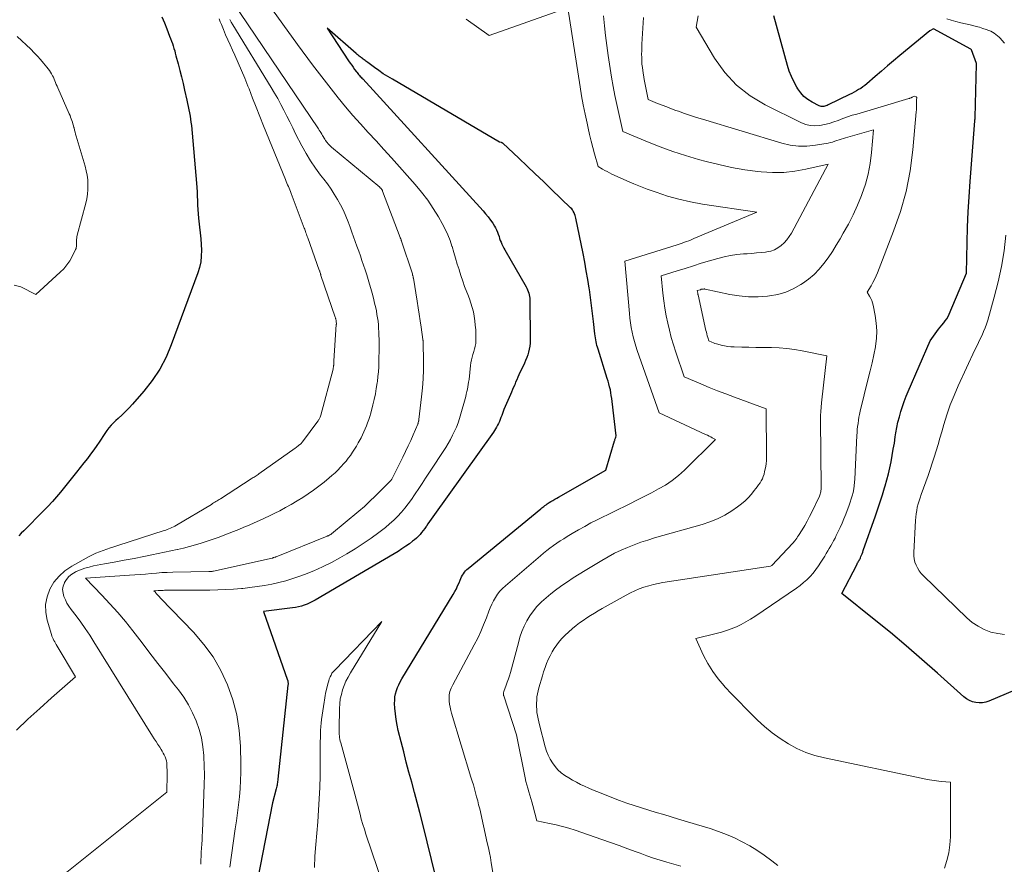
# Model space of a CAD drawing. Units: feet. Extents: x 1199172 to 1206318, y 7083870 to 7089269.
# Drawn here: x 1199290 to 1199345, y 7087676 to 7087723 of the extents above; entities that cross this region are included whole.
import ezdxf

# ---------------------------------------------------------------- set-up
doc = ezdxf.new("R2010")
doc.units = ezdxf.units.FT
doc.header["$MEASUREMENT"] = 0
doc.layers.add('Level 44', color=7, linetype='Continuous', lineweight=0)
doc.layers.add('Level 45', color=7, linetype='Continuous', lineweight=0)

msp = doc.modelspace()

# ---------------------------------------------------------------- linework, layer by layer
at = {"layer": 'Level 44', "color": 32, "linetype": 'Continuous', "lineweight": 30, "flags": 128}
for points, elevation in [([(1199298.22, 7087723.28), (1199298.37, 7087722.95), (1199298.5, 7087722.62), (1199298.66, 7087722.21), (1199298.71, 7087722.08), (1199298.76, 7087721.94), (1199298.81, 7087721.81), (1199298.85, 7087721.68), (1199298.89, 7087721.54), (1199298.94, 7087721.41), (1199298.97, 7087721.27), (1199299.01, 7087721.13), (1199299.13, 7087720.68), (1199299.22, 7087720.32), (1199299.31, 7087719.96), (1199299.4, 7087719.59), (1199299.48, 7087719.23), (1199299.61, 7087718.67), (1199299.65, 7087718.5), (1199299.69, 7087718.33), (1199299.72, 7087718.15), (1199299.76, 7087717.98), (1199299.79, 7087717.8), (1199299.82, 7087717.63), (1199299.84, 7087717.45), (1199299.86, 7087717.28), (1199300.15, 7087714.09), (1199300.17, 7087713.84), (1199300.19, 7087713.6), (1199300.19, 7087713.36), (1199300.2, 7087713.12), (1199300.2, 7087712.87), (1199300.21, 7087712.63), (1199300.23, 7087712.39), (1199300.26, 7087712.15), (1199300.32, 7087711.65), (1199300.35, 7087711.33), (1199300.38, 7087711.01), (1199300.4, 7087710.69), (1199300.42, 7087710.37), (1199300.41, 7087710.05), (1199300.38, 7087709.73), (1199300.31, 7087709.42), (1199300.22, 7087709.12), (1199298.75, 7087705.14), (1199298.46, 7087704.45), (1199298.11, 7087703.79), (1199297.7, 7087703.17), (1199297.23, 7087702.58), (1199296.6, 7087701.86), (1199296.42, 7087701.66), (1199296.22, 7087701.45), (1199296.03, 7087701.26), (1199295.82, 7087701.07), (1199295.69, 7087700.95), (1199295.55, 7087700.82), (1199295.42, 7087700.69), (1199295.3, 7087700.54), (1199295.19, 7087700.39), (1199295.08, 7087700.23), (1199294.97, 7087700.07), (1199294.87, 7087699.92), (1199294.76, 7087699.76), (1199294.64, 7087699.57), (1199294.47, 7087699.33), (1199294.29, 7087699.08), (1199294.11, 7087698.84), (1199293.92, 7087698.6), (1199293.51, 7087698.09), (1199293.29, 7087697.81), (1199293.07, 7087697.54), (1199292.85, 7087697.26), (1199292.63, 7087696.99), (1199292.4, 7087696.72), (1199292.17, 7087696.46), (1199291.93, 7087696.2), (1199291.68, 7087695.95), (1199290.59, 7087694.85), (1199290.45, 7087694.71), (1199290.31, 7087694.57)], 2160), ([(1199343.21, 7087717.56), (1199343.21, 7087717.57), (1199343.21, 7087717.59), (1199343.22, 7087717.65), (1199343.22, 7087717.67), (1199343.22, 7087717.68), (1199343.22, 7087717.7), (1199343.22, 7087717.72), (1199343.3, 7087720.67), (1199343.3, 7087720.69), (1199343.29, 7087720.71), (1199343.01, 7087721.47), (1199342.98, 7087721.49), (1199340.91, 7087722.63), (1199340.72, 7087722.51), (1199339.05, 7087721.14), (1199338.71, 7087720.86), (1199338.37, 7087720.57), (1199338.03, 7087720.28), (1199337.69, 7087719.99), (1199337.23, 7087719.58), (1199337.12, 7087719.49), (1199337.01, 7087719.41), (1199336.89, 7087719.33), (1199336.77, 7087719.26), (1199336.65, 7087719.19), (1199336.52, 7087719.12), (1199336.4, 7087719.05), (1199336.27, 7087718.99), (1199335.09, 7087718.41), (1199335.03, 7087718.39), (1199334.96, 7087718.37), (1199334.9, 7087718.35), (1199334.84, 7087718.33), (1199334.77, 7087718.33), (1199334.71, 7087718.33), (1199334.65, 7087718.34), (1199334.59, 7087718.37), (1199334.2, 7087718.56), (1199333.97, 7087718.71), (1199333.75, 7087718.88), (1199333.57, 7087719.08), (1199333.41, 7087719.3), (1199333.36, 7087719.39), (1199333.2, 7087719.68), (1199333.06, 7087719.98), (1199332.94, 7087720.28), (1199332.84, 7087720.6), (1199332.08, 7087723.34)], 2160), ([(1199313.41, 7087675.61), (1199312.65, 7087678.69), (1199312.5, 7087679.25), (1199312.36, 7087679.81), (1199312.21, 7087680.37), (1199312.06, 7087680.93), (1199311.9, 7087681.49), (1199311.75, 7087682.05), (1199311.61, 7087682.61), (1199311.46, 7087683.17), (1199311.31, 7087683.79), (1199311.24, 7087684.09), (1199311.19, 7087684.4), (1199311.15, 7087684.71), (1199311.12, 7087685.03), (1199311.1, 7087685.29), (1199311.11, 7087685.47), (1199311.12, 7087685.65), (1199311.15, 7087685.83), (1199311.2, 7087686), (1199311.27, 7087686.17), (1199311.34, 7087686.33), (1199311.42, 7087686.49), (1199311.51, 7087686.65), (1199314.34, 7087691.32), (1199314.43, 7087691.48), (1199314.52, 7087691.64), (1199314.59, 7087691.8), (1199314.67, 7087691.97), (1199314.73, 7087692.12), (1199314.77, 7087692.21), (1199314.81, 7087692.3), (1199314.86, 7087692.39), (1199314.91, 7087692.47), (1199314.97, 7087692.55), (1199315.03, 7087692.63), (1199315.1, 7087692.7), (1199315.17, 7087692.76), (1199319.19, 7087696.07), (1199319.24, 7087696.12), (1199319.3, 7087696.16), (1199319.36, 7087696.2), (1199319.42, 7087696.25), (1199319.48, 7087696.29), (1199319.54, 7087696.33), (1199319.6, 7087696.37), (1199319.66, 7087696.41), (1199319.75, 7087696.46), (1199319.86, 7087696.53), (1199319.97, 7087696.59), (1199320.07, 7087696.65), (1199320.18, 7087696.71), (1199322.79, 7087698.21), (1199323.27, 7087699.82), (1199323.28, 7087699.84), (1199323.28, 7087699.85), (1199323.29, 7087699.87), (1199323.29, 7087699.89), (1199323.33, 7087699.98), (1199323.35, 7087700.02), (1199323.36, 7087700.1), (1199323.14, 7087702.01), (1199323.12, 7087702.17), (1199323.09, 7087702.33), (1199323.07, 7087702.49), (1199323.04, 7087702.65), (1199323, 7087702.81), (1199322.96, 7087702.97), (1199322.92, 7087703.13), (1199322.87, 7087703.28), (1199322.36, 7087704.89), (1199322.33, 7087705), (1199322.3, 7087705.1), (1199322.27, 7087705.21), (1199322.25, 7087705.31), (1199322.23, 7087705.42), (1199322.21, 7087705.53), (1199322.19, 7087705.63), (1199322.18, 7087705.74), (1199322.11, 7087706.42), (1199322.06, 7087706.87), (1199322, 7087707.31), (1199321.94, 7087707.76), (1199321.88, 7087708.2), (1199321.87, 7087708.28), (1199321.79, 7087708.75), (1199321.71, 7087709.23), (1199321.62, 7087709.71), (1199321.53, 7087710.19), (1199321.13, 7087712.14), (1199321.11, 7087712.22), (1199321.09, 7087712.3), (1199321.06, 7087712.38), (1199321.03, 7087712.45), (1199320.99, 7087712.53), (1199320.95, 7087712.6), (1199320.9, 7087712.66), (1199320.84, 7087712.72), (1199319.79, 7087713.74), (1199319.34, 7087714.17), (1199318.88, 7087714.6), (1199318.43, 7087715.03), (1199317.98, 7087715.46), (1199317.1, 7087716.29), (1199317.08, 7087716.3), (1199317.06, 7087716.31), (1199317.04, 7087716.32), (1199317.02, 7087716.33), (1199316.9, 7087716.36), (1199310.99, 7087719.83), (1199310.73, 7087719.99), (1199310.48, 7087720.14), (1199310.24, 7087720.31), (1199310, 7087720.48), (1199309.62, 7087720.76), (1199309.57, 7087720.79), (1199309.52, 7087720.83), (1199309.47, 7087720.87), (1199309.42, 7087720.9), (1199309.37, 7087720.94), (1199309.32, 7087720.98), (1199309.28, 7087721.02), (1199309.23, 7087721.05), (1199309.2, 7087721.07), (1199309.15, 7087721.12), (1199309.09, 7087721.17), (1199309.03, 7087721.21), (1199308.97, 7087721.26), (1199307.38, 7087722.66), (1199308.56, 7087720.85), (1199308.64, 7087720.73), (1199308.73, 7087720.61), (1199308.81, 7087720.5), (1199308.89, 7087720.38), (1199308.99, 7087720.25), (1199309.03, 7087720.2), (1199309.07, 7087720.15), (1199309.11, 7087720.1), (1199309.16, 7087720.04), (1199309.2, 7087719.99), (1199309.25, 7087719.95), (1199309.29, 7087719.9), (1199309.34, 7087719.85), (1199316, 7087712.55), (1199316.14, 7087712.39), (1199316.28, 7087712.22), (1199316.41, 7087712.04), (1199316.53, 7087711.87), (1199316.63, 7087711.71), (1199316.69, 7087711.61), (1199316.75, 7087711.5), (1199316.8, 7087711.38), (1199316.84, 7087711.26), (1199316.88, 7087711.14), (1199316.91, 7087711.03), (1199316.95, 7087710.92), (1199316.99, 7087710.81), (1199317.04, 7087710.7), (1199317.09, 7087710.59), (1199317.14, 7087710.49), (1199317.2, 7087710.39), (1199318.38, 7087708.35), (1199318.42, 7087708.27), (1199318.46, 7087708.18), (1199318.5, 7087708.09), (1199318.53, 7087708), (1199318.55, 7087707.91), (1199318.57, 7087707.82), (1199318.58, 7087707.72), (1199318.59, 7087707.63), (1199318.6, 7087705.39), (1199318.6, 7087705.23), (1199318.58, 7087705.06), (1199318.55, 7087704.9), (1199318.52, 7087704.74), (1199318.47, 7087704.58), (1199318.41, 7087704.43), (1199318.35, 7087704.27), (1199318.29, 7087704.12), (1199317.98, 7087703.47), (1199317.92, 7087703.34), (1199317.86, 7087703.2), (1199317.8, 7087703.07), (1199317.75, 7087702.93), (1199317.69, 7087702.79), (1199317.63, 7087702.66), (1199317.58, 7087702.52), (1199317.52, 7087702.39), (1199317.29, 7087701.89), (1199317.22, 7087701.73), (1199317.15, 7087701.56), (1199317.09, 7087701.4), (1199317.03, 7087701.23), (1199316.98, 7087701.11), (1199316.94, 7087701), (1199316.9, 7087700.9), (1199316.85, 7087700.79), (1199316.8, 7087700.69), (1199316.75, 7087700.59), (1199316.69, 7087700.49), (1199316.63, 7087700.39), (1199316.57, 7087700.3), (1199313.22, 7087695.62), (1199313.13, 7087695.49), (1199313.04, 7087695.36), (1199312.95, 7087695.24), (1199312.87, 7087695.11), (1199312.85, 7087695.09), (1199312.77, 7087694.97), (1199312.69, 7087694.86), (1199312.6, 7087694.75), (1199312.51, 7087694.64), (1199312.41, 7087694.54), (1199312.31, 7087694.44), (1199312.21, 7087694.35), (1199312.1, 7087694.27), (1199311.92, 7087694.13), (1199311.72, 7087693.99), (1199311.51, 7087693.85), (1199311.3, 7087693.71), (1199311.08, 7087693.58), (1199306.71, 7087691.01), (1199306.56, 7087690.93), (1199306.41, 7087690.86), (1199306.26, 7087690.79), (1199306.11, 7087690.73), (1199305.95, 7087690.68), (1199305.79, 7087690.64), (1199305.62, 7087690.61), (1199305.46, 7087690.58), (1199303.86, 7087690.39), (1199305.18, 7087686.59), (1199305.19, 7087686.57), (1199305.2, 7087686.55), (1199305.2, 7087686.53), (1199305.2, 7087686.51), (1199305.21, 7087686.37), (1199305.21, 7087686.35), (1199305.2, 7087686.3), (1199304.64, 7087681.11), (1199304.64, 7087681.04), (1199304.63, 7087680.98), (1199304.62, 7087680.91), (1199304.61, 7087680.84), (1199304.6, 7087680.77), (1199304.59, 7087680.71), (1199304.57, 7087680.64), (1199304.55, 7087680.57), (1199304.35, 7087679.79), (1199303.26, 7087674.2)], 2150), ([(1199349.48, 7087687.75), (1199343.98, 7087685.42), (1199343.81, 7087685.37), (1199343.63, 7087685.33), (1199343.44, 7087685.32), (1199343.26, 7087685.34), (1199343.08, 7087685.38), (1199342.91, 7087685.45), (1199342.75, 7087685.54), (1199342.6, 7087685.65), (1199341.13, 7087686.97), (1199340.27, 7087687.73), (1199339.41, 7087688.48), (1199338.53, 7087689.21), (1199337.64, 7087689.94), (1199335.85, 7087691.37), (1199336.67, 7087692.97), (1199336.7, 7087693.02), (1199336.72, 7087693.07), (1199336.75, 7087693.11), (1199336.77, 7087693.16), (1199336.8, 7087693.21), (1199336.82, 7087693.26), (1199336.85, 7087693.3), (1199336.87, 7087693.35), (1199336.9, 7087693.42), (1199336.93, 7087693.5), (1199336.97, 7087693.58), (1199337, 7087693.67), (1199337.03, 7087693.75), (1199337.7, 7087695.68), (1199337.83, 7087696.06), (1199337.96, 7087696.45), (1199338.09, 7087696.83), (1199338.21, 7087697.22), (1199338.24, 7087697.33), (1199338.34, 7087697.66), (1199338.43, 7087698), (1199338.5, 7087698.34), (1199338.57, 7087698.67), (1199338.63, 7087699.01), (1199338.69, 7087699.36), (1199338.75, 7087699.7), (1199338.8, 7087700.04), (1199338.84, 7087700.27), (1199338.89, 7087700.57), (1199338.95, 7087700.86), (1199339.03, 7087701.15), (1199339.11, 7087701.44), (1199339.2, 7087701.72), (1199339.3, 7087702.01), (1199339.41, 7087702.29), (1199339.52, 7087702.56), (1199340.74, 7087705.36), (1199341.1, 7087705.88), (1199341.19, 7087706), (1199341.28, 7087706.12), (1199341.38, 7087706.23), (1199341.48, 7087706.35), (1199341.57, 7087706.46), (1199341.66, 7087706.58), (1199341.73, 7087706.71), (1199341.79, 7087706.84), (1199342.74, 7087709.11), (1199342.77, 7087710.8), (1199342.79, 7087711.64), (1199342.83, 7087712.49), (1199342.88, 7087713.33), (1199342.94, 7087714.17), (1199343.2, 7087717.53), (1199343.21, 7087717.54), (1199343.21, 7087717.56)], 2160)]:
    msp.add_lwpolyline(points, dxfattribs=dict(at, elevation=elevation))
at = {"layer": 'Level 45', "color": 32, "linetype": 'Continuous', "lineweight": 0, "flags": 128}
for points, elevation in [([(1199302.11, 7087724.15), (1199306.89, 7087717.09), (1199306.94, 7087717.02), (1199306.98, 7087716.95), (1199307.03, 7087716.88), (1199307.07, 7087716.8), (1199307.11, 7087716.73), (1199307.15, 7087716.66), (1199307.2, 7087716.58), (1199307.25, 7087716.51), (1199307.29, 7087716.45), (1199307.36, 7087716.35), (1199307.44, 7087716.25), (1199307.53, 7087716.16), (1199307.62, 7087716.08), (1199310.28, 7087713.86), (1199310.29, 7087713.84), (1199310.31, 7087713.83), (1199310.33, 7087713.81), (1199310.34, 7087713.8), (1199310.4, 7087713.73), (1199310.41, 7087713.71), (1199310.42, 7087713.69), (1199310.43, 7087713.67), (1199310.44, 7087713.65), (1199311.42, 7087711.07), (1199311.42, 7087711.06), (1199311.43, 7087711.04), (1199311.43, 7087711.02), (1199311.44, 7087711.01), (1199311.46, 7087710.95), (1199311.47, 7087710.93), (1199311.47, 7087710.91), (1199311.48, 7087710.9), (1199311.48, 7087710.88), (1199312.09, 7087709.06), (1199312.09, 7087709.04), (1199312.1, 7087709.02), (1199312.1, 7087709), (1199312.11, 7087708.98), (1199312.13, 7087708.9), (1199312.13, 7087708.88), (1199312.14, 7087708.86), (1199312.14, 7087708.84), (1199312.15, 7087708.82), (1199312.36, 7087707.55), (1199312.41, 7087707.19), (1199312.47, 7087706.83), (1199312.52, 7087706.47), (1199312.57, 7087706.11), (1199312.67, 7087705.43), (1199312.67, 7087705.41), (1199312.67, 7087705.39), (1199312.68, 7087705.38), (1199312.68, 7087705.36), (1199312.68, 7087705.29), (1199312.69, 7087705.28), (1199312.69, 7087705.26), (1199312.69, 7087705.24), (1199312.69, 7087705.23), (1199312.7, 7087704.26), (1199312.7, 7087703.76), (1199312.68, 7087703.26), (1199312.65, 7087702.76), (1199312.6, 7087702.26), (1199312.45, 7087701), (1199312.45, 7087700.98), (1199312.44, 7087700.96), (1199312.44, 7087700.94), (1199312.43, 7087700.92), (1199312.41, 7087700.83), (1199312.4, 7087700.81), (1199312.4, 7087700.79), (1199312.39, 7087700.77), (1199312.38, 7087700.75), (1199312.13, 7087700.16), (1199312, 7087699.85), (1199311.86, 7087699.54), (1199311.71, 7087699.24), (1199311.56, 7087698.93), (1199310.95, 7087697.71), (1199310.9, 7087697.63), (1199310.32, 7087697.05), (1199310.03, 7087696.76), (1199309.73, 7087696.48), (1199309.43, 7087696.2), (1199309.12, 7087695.94), (1199307.61, 7087694.68), (1199307.59, 7087694.66), (1199307.57, 7087694.65), (1199307.55, 7087694.64), (1199307.53, 7087694.63), (1199307.46, 7087694.58), (1199307.44, 7087694.57), (1199307.42, 7087694.56), (1199307.4, 7087694.56), (1199307.38, 7087694.55), (1199304.55, 7087693.4), (1199304.53, 7087693.4), (1199304.51, 7087693.39), (1199304.49, 7087693.38), (1199304.47, 7087693.38), (1199304.4, 7087693.36), (1199304.38, 7087693.35), (1199304.36, 7087693.35), (1199304.35, 7087693.34), (1199304.33, 7087693.34), (1199301.09, 7087692.61), (1199301.06, 7087692.61), (1199301.04, 7087692.61), (1199301.02, 7087692.6), (1199301, 7087692.6), (1199300.91, 7087692.6), (1199300.89, 7087692.6), (1199300.87, 7087692.6), (1199300.84, 7087692.59), (1199300.82, 7087692.59), (1199298.84, 7087692.55), (1199298.53, 7087692.54), (1199298.23, 7087692.53), (1199297.93, 7087692.51), (1199297.63, 7087692.48), (1199297.33, 7087692.45), (1199297.03, 7087692.43), (1199296.73, 7087692.41), (1199296.43, 7087692.39), (1199294, 7087692.23), (1199294.91, 7087691.29), (1199295.36, 7087690.81), (1199295.8, 7087690.32), (1199296.22, 7087689.82), (1199296.62, 7087689.31), (1199297.14, 7087688.64), (1199297.57, 7087688.07), (1199298.01, 7087687.51), (1199298.45, 7087686.95), (1199298.88, 7087686.38), (1199299.15, 7087686.05), (1199299.44, 7087685.64), (1199299.7, 7087685.22), (1199299.93, 7087684.78), (1199300.13, 7087684.33), (1199300.3, 7087683.86), (1199300.42, 7087683.39), (1199300.5, 7087682.9), (1199300.55, 7087682.41), (1199300.55, 7087682.36), (1199300.57, 7087681.84), (1199300.58, 7087681.32), (1199300.57, 7087680.8), (1199300.56, 7087680.28), (1199300.47, 7087678.19), (1199300.46, 7087677.96), (1199300.45, 7087677.74), (1199300.44, 7087677.51), (1199300.42, 7087677.29), (1199300.41, 7087677.06), (1199300.4, 7087676.84), (1199300.39, 7087676.62), (1199300.38, 7087676.39)], 2154), ([(1199304.11, 7087724), (1199304.92, 7087722.88), (1199305.74, 7087721.76), (1199306.57, 7087720.64), (1199307.59, 7087719.3), (1199307.98, 7087718.8), (1199308.38, 7087718.3), (1199308.79, 7087717.83), (1199309.22, 7087717.36), (1199309.65, 7087716.89), (1199310.08, 7087716.43), (1199310.51, 7087715.95), (1199310.94, 7087715.48), (1199312.24, 7087714.01), (1199312.6, 7087713.59), (1199312.94, 7087713.15), (1199313.24, 7087712.69), (1199313.53, 7087712.22), (1199313.74, 7087711.85), (1199313.9, 7087711.54), (1199314.04, 7087711.23), (1199314.17, 7087710.91), (1199314.27, 7087710.59), (1199314.28, 7087710.57), (1199314.38, 7087710.25), (1199314.47, 7087709.93), (1199314.57, 7087709.61), (1199314.67, 7087709.3), (1199314.67, 7087709.28), (1199314.77, 7087708.97), (1199314.87, 7087708.66), (1199314.98, 7087708.36), (1199315.1, 7087708.06), (1199315.15, 7087707.92), (1199315.24, 7087707.69), (1199315.32, 7087707.45), (1199315.39, 7087707.21), (1199315.46, 7087706.96), (1199315.51, 7087706.72), (1199315.55, 7087706.47), (1199315.57, 7087706.22), (1199315.59, 7087705.97), (1199315.6, 7087705.36), (1199315.6, 7087705.28), (1199315.59, 7087705.21), (1199315.58, 7087705.13), (1199315.56, 7087705.06), (1199315.54, 7087704.98), (1199315.52, 7087704.91), (1199315.5, 7087704.84), (1199315.48, 7087704.76), (1199315.43, 7087704.61), (1199315.39, 7087704.46), (1199315.35, 7087704.31), (1199315.32, 7087704.15), (1199315.3, 7087704), (1199315.22, 7087703.22), (1199315.2, 7087703.08), (1199315.18, 7087702.95), (1199315.16, 7087702.81), (1199315.13, 7087702.68), (1199315.1, 7087702.55), (1199315.07, 7087702.41), (1199315.04, 7087702.28), (1199315, 7087702.15), (1199314.77, 7087701.31), (1199314.7, 7087701.07), (1199314.62, 7087700.83), (1199314.52, 7087700.59), (1199314.42, 7087700.36), (1199314.31, 7087700.13), (1199314.2, 7087699.9), (1199314.07, 7087699.68), (1199313.93, 7087699.46), (1199313, 7087698.03), (1199312.81, 7087697.75), (1199312.63, 7087697.46), (1199312.44, 7087697.18), (1199312.25, 7087696.89), (1199312.21, 7087696.84), (1199312.04, 7087696.58), (1199311.86, 7087696.34), (1199311.67, 7087696.1), (1199311.48, 7087695.87), (1199311.27, 7087695.64), (1199311.06, 7087695.43), (1199310.83, 7087695.23), (1199310.6, 7087695.03), (1199310.24, 7087694.76), (1199309.81, 7087694.44), (1199309.37, 7087694.14), (1199308.92, 7087693.85), (1199308.47, 7087693.57), (1199308.08, 7087693.35), (1199307.61, 7087693.09), (1199307.12, 7087692.85), (1199306.63, 7087692.63), (1199306.12, 7087692.43), (1199305.86, 7087692.33), (1199305.48, 7087692.2), (1199305.09, 7087692.08), (1199304.7, 7087691.98), (1199304.31, 7087691.89), (1199303.91, 7087691.82), (1199303.51, 7087691.76), (1199303.1, 7087691.71), (1199302.7, 7087691.66), (1199302.64, 7087691.66), (1199302.2, 7087691.62), (1199301.77, 7087691.59), (1199301.33, 7087691.58), (1199300.89, 7087691.57), (1199298.51, 7087691.56), (1199298.45, 7087691.56), (1199298.38, 7087691.56), (1199298.31, 7087691.55), (1199298.24, 7087691.55), (1199298.11, 7087691.55), (1199298.02, 7087691.55), (1199297.78, 7087691.53), (1199297.85, 7087691.46), (1199297.89, 7087691.42), (1199297.92, 7087691.38), (1199297.96, 7087691.34), (1199297.99, 7087691.31), (1199298.01, 7087691.29), (1199298.05, 7087691.24), (1199298.09, 7087691.19), (1199298.14, 7087691.14), (1199298.18, 7087691.1), (1199299.98, 7087689.23), (1199300.55, 7087688.56), (1199301.06, 7087687.87), (1199301.49, 7087687.11), (1199301.86, 7087686.32), (1199302.15, 7087685.5), (1199302.37, 7087684.66), (1199302.5, 7087683.8), (1199302.57, 7087682.93), (1199302.59, 7087681.92), (1199302.59, 7087681.47), (1199302.58, 7087681.02), (1199302.56, 7087680.58), (1199302.52, 7087680.13), (1199302.46, 7087679.69), (1199302.41, 7087679.24), (1199302.35, 7087678.8), (1199302.29, 7087678.35), (1199301.98, 7087676.24)], 2152), ([(1199316.53, 7087675.93), (1199316.44, 7087676.48), (1199316.4, 7087676.76), (1199316.35, 7087677.03), (1199316.29, 7087677.31), (1199316.23, 7087677.58), (1199315.81, 7087679.47), (1199315.75, 7087679.69), (1199315.7, 7087679.91), (1199315.64, 7087680.13), (1199315.58, 7087680.34), (1199315.52, 7087680.56), (1199315.46, 7087680.78), (1199315.39, 7087681), (1199315.33, 7087681.21), (1199314.26, 7087684.75), (1199314.22, 7087684.91), (1199314.18, 7087685.08), (1199314.15, 7087685.25), (1199314.13, 7087685.42), (1199314.12, 7087685.57), (1199314.12, 7087685.67), (1199314.12, 7087685.77), (1199314.14, 7087685.86), (1199314.16, 7087685.96), (1199314.2, 7087686.05), (1199314.24, 7087686.14), (1199314.28, 7087686.24), (1199314.33, 7087686.32), (1199315.51, 7087688.54), (1199315.7, 7087688.9), (1199315.87, 7087689.27), (1199316.03, 7087689.65), (1199316.18, 7087690.03), (1199316.31, 7087690.4), (1199316.39, 7087690.59), (1199316.48, 7087690.79), (1199316.58, 7087690.98), (1199316.68, 7087691.16), (1199316.8, 7087691.34), (1199316.93, 7087691.5), (1199317.07, 7087691.66), (1199317.23, 7087691.8), (1199319.17, 7087693.47), (1199319.34, 7087693.61), (1199319.52, 7087693.76), (1199319.7, 7087693.89), (1199319.89, 7087694.03), (1199320.07, 7087694.16), (1199320.26, 7087694.29), (1199320.46, 7087694.41), (1199320.65, 7087694.53), (1199320.93, 7087694.7), (1199321.27, 7087694.9), (1199321.62, 7087695.09), (1199321.96, 7087695.28), (1199322.31, 7087695.46), (1199324.11, 7087696.34), (1199324.51, 7087696.54), (1199324.91, 7087696.74), (1199325.31, 7087696.95), (1199325.71, 7087697.16), (1199326.09, 7087697.38), (1199326.46, 7087697.63), (1199326.81, 7087697.91), (1199327.14, 7087698.21), (1199328.86, 7087699.9), (1199328.68, 7087700), (1199328.59, 7087700.05), (1199328.5, 7087700.09), (1199328.41, 7087700.14), (1199328.31, 7087700.18), (1199325.74, 7087701.37), (1199324.53, 7087704.82), (1199324.44, 7087705.07), (1199324.37, 7087705.32), (1199324.3, 7087705.58), (1199324.24, 7087705.83), (1199324.19, 7087706.09), (1199324.15, 7087706.35), (1199324.11, 7087706.61), (1199324.09, 7087706.87), (1199323.84, 7087709.76), (1199326.73, 7087710.67), (1199326.96, 7087710.75), (1199327.2, 7087710.84), (1199327.43, 7087710.92), (1199327.66, 7087711.02), (1199331.15, 7087712.48), (1199328.13, 7087712.93), (1199327.48, 7087713.05), (1199326.83, 7087713.19), (1199326.2, 7087713.37), (1199325.57, 7087713.58), (1199325.08, 7087713.75), (1199324.7, 7087713.9), (1199324.33, 7087714.05), (1199323.96, 7087714.21), (1199323.59, 7087714.37), (1199323.13, 7087714.59), (1199323, 7087714.66), (1199322.87, 7087714.72), (1199322.74, 7087714.79), (1199322.61, 7087714.86), (1199322.36, 7087715), (1199322.17, 7087715.7), (1199322.07, 7087716.06), (1199321.98, 7087716.41), (1199321.89, 7087716.77), (1199321.81, 7087717.12), (1199321.75, 7087717.41), (1199321.64, 7087717.91), (1199321.54, 7087718.41), (1199321.45, 7087718.91), (1199321.37, 7087719.41), (1199320.69, 7087723.79)], 2152), ([(1199320.62, 7087723.77), (1199316.34, 7087722.26), (1199315.06, 7087723.16)], 2152), ([(1199301.4, 7087723.17), (1199301.46, 7087723.01), (1199301.52, 7087722.86), (1199301.63, 7087722.59), (1199301.75, 7087722.3), (1199301.87, 7087722.01), (1199302, 7087721.73), (1199302.13, 7087721.44), (1199302.26, 7087721.17), (1199302.45, 7087720.74), (1199302.64, 7087720.32), (1199302.82, 7087719.89), (1199302.99, 7087719.46), (1199303.05, 7087719.3), (1199303.25, 7087718.79), (1199303.45, 7087718.28), (1199303.65, 7087717.77), (1199303.86, 7087717.26), (1199305.06, 7087714.28), (1199305.1, 7087714.18), (1199305.14, 7087714.09), (1199305.18, 7087713.99), (1199305.23, 7087713.9), (1199305.27, 7087713.81), (1199305.31, 7087713.71), (1199305.35, 7087713.62), (1199305.38, 7087713.52), (1199306.11, 7087711.6), (1199306.13, 7087711.53), (1199306.15, 7087711.46), (1199306.18, 7087711.4), (1199306.2, 7087711.33), (1199306.23, 7087711.26), (1199306.25, 7087711.19), (1199306.27, 7087711.13), (1199306.3, 7087711.06), (1199306.94, 7087709.26), (1199306.95, 7087709.24), (1199306.96, 7087709.21), (1199306.96, 7087709.19), (1199306.97, 7087709.17), (1199307, 7087709.08), (1199307.01, 7087709.05), (1199307.02, 7087709.03), (1199307.03, 7087709.01), (1199307.03, 7087708.98), (1199307.82, 7087706.66), (1199307.83, 7087706.64), (1199307.83, 7087706.62), (1199307.84, 7087706.59), (1199307.85, 7087706.57), (1199307.87, 7087706.46), (1199307.88, 7087706.45), (1199307.88, 7087706.43), (1199307.88, 7087706.42), (1199307.88, 7087706.4), (1199307.89, 7087706.33), (1199307.89, 7087706.31), (1199307.89, 7087706.3), (1199307.89, 7087706.28), (1199307.88, 7087706.26), (1199307.75, 7087704.25), (1199307.75, 7087704.23), (1199307.75, 7087704.21), (1199307.75, 7087704.19), (1199307.75, 7087704.17), (1199307.74, 7087704.08), (1199307.74, 7087704.06), (1199307.74, 7087704.04), (1199307.74, 7087704.02), (1199307.73, 7087703.99), (1199307.72, 7087703.9), (1199307.71, 7087703.87), (1199307.71, 7087703.85), (1199307.7, 7087703.82), (1199307.7, 7087703.8), (1199307.02, 7087701.24), (1199306.98, 7087701.13), (1199306.91, 7087700.99), (1199306.9, 7087700.98), (1199306.89, 7087700.96), (1199306.87, 7087700.94), (1199306.86, 7087700.92), (1199306, 7087699.77), (1199305.91, 7087699.66), (1199305.79, 7087699.56), (1199305.75, 7087699.53), (1199305.7, 7087699.49), (1199305.65, 7087699.45), (1199305.6, 7087699.42), (1199303.6, 7087698), (1199303.55, 7087697.97), (1199303.5, 7087697.93), (1199303.44, 7087697.89), (1199303.39, 7087697.86), (1199303.34, 7087697.82), (1199303.28, 7087697.79), (1199303.23, 7087697.75), (1199303.17, 7087697.72), (1199301.47, 7087696.62), (1199301.4, 7087696.58), (1199301.34, 7087696.54), (1199301.28, 7087696.5), (1199301.22, 7087696.47), (1199301.16, 7087696.43), (1199301.09, 7087696.39), (1199301.03, 7087696.35), (1199300.97, 7087696.31), (1199299.03, 7087695.16), (1199298.95, 7087695.11), (1199298.87, 7087695.07), (1199298.78, 7087695.03), (1199298.7, 7087694.99), (1199298.61, 7087694.96), (1199298.53, 7087694.92), (1199298.44, 7087694.89), (1199298.35, 7087694.86), (1199295.79, 7087694.03), (1199295.58, 7087693.96), (1199295.38, 7087693.9), (1199295.18, 7087693.83), (1199294.98, 7087693.76), (1199294.78, 7087693.69), (1199294.58, 7087693.61), (1199294.39, 7087693.52), (1199294.2, 7087693.42), (1199293.24, 7087692.89), (1199292.87, 7087692.64), (1199292.54, 7087692.34), (1199292.26, 7087692), (1199292.03, 7087691.61), (1199291.88, 7087691.19), (1199291.79, 7087690.77), (1199291.81, 7087690.33), (1199291.89, 7087689.9), (1199292.12, 7087689.11), (1199292.15, 7087689.02), (1199292.18, 7087688.94), (1199292.22, 7087688.86), (1199292.26, 7087688.78), (1199292.31, 7087688.7), (1199292.35, 7087688.63), (1199292.39, 7087688.55), (1199292.44, 7087688.47), (1199293.45, 7087686.76), (1199292.13, 7087685.6), (1199291.47, 7087685.01), (1199290.82, 7087684.42), (1199290.19, 7087683.81)], 2158), ([(1199301.99, 7087723.14), (1199302.07, 7087722.99), (1199302.15, 7087722.85), (1199304.28, 7087719.38), (1199304.46, 7087719.07), (1199304.64, 7087718.76), (1199304.81, 7087718.44), (1199304.98, 7087718.12), (1199305.14, 7087717.79), (1199305.3, 7087717.47), (1199305.47, 7087717.14), (1199305.63, 7087716.82), (1199305.98, 7087716.15), (1199306.21, 7087715.73), (1199306.46, 7087715.32), (1199306.73, 7087714.92), (1199307.01, 7087714.53), (1199307.18, 7087714.31), (1199307.39, 7087714.04), (1199307.59, 7087713.76), (1199307.77, 7087713.47), (1199307.95, 7087713.18), (1199308.12, 7087712.88), (1199308.28, 7087712.57), (1199308.41, 7087712.26), (1199308.54, 7087711.94), (1199308.65, 7087711.64), (1199308.74, 7087711.38), (1199308.83, 7087711.12), (1199308.93, 7087710.85), (1199309.02, 7087710.59), (1199309.12, 7087710.32), (1199309.21, 7087710.06), (1199309.3, 7087709.8), (1199309.39, 7087709.54), (1199309.47, 7087709.28), (1199309.56, 7087709.02), (1199309.64, 7087708.76), (1199309.72, 7087708.5), (1199309.79, 7087708.25), (1199309.87, 7087707.99), (1199309.94, 7087707.72), (1199310, 7087707.45), (1199310.06, 7087707.18), (1199310.1, 7087707.02), (1199310.13, 7087706.82), (1199310.16, 7087706.63), (1199310.19, 7087706.44), (1199310.21, 7087706.24), (1199310.22, 7087706.05), (1199310.24, 7087705.85), (1199310.24, 7087705.66), (1199310.25, 7087705.46), (1199310.25, 7087705.29), (1199310.25, 7087705.02), (1199310.25, 7087704.74), (1199310.24, 7087704.47), (1199310.24, 7087704.19), (1199310.23, 7087703.92), (1199310.21, 7087703.65), (1199310.18, 7087703.38), (1199310.15, 7087703.1), (1199310.14, 7087703.03), (1199310.09, 7087702.72), (1199310.04, 7087702.42), (1199309.97, 7087702.12), (1199309.9, 7087701.81), (1199309.78, 7087701.35), (1199309.73, 7087701.18), (1199309.67, 7087701.01), (1199309.61, 7087700.83), (1199309.55, 7087700.66), (1199309.48, 7087700.49), (1199309.41, 7087700.33), (1199309.33, 7087700.16), (1199309.25, 7087700), (1199309.09, 7087699.71), (1199308.99, 7087699.53), (1199308.89, 7087699.36), (1199308.78, 7087699.19), (1199308.66, 7087699.02), (1199308.54, 7087698.86), (1199308.42, 7087698.7), (1199308.28, 7087698.55), (1199308.15, 7087698.4), (1199308.12, 7087698.37), (1199307.97, 7087698.21), (1199307.81, 7087698.06), (1199307.64, 7087697.91), (1199307.48, 7087697.77), (1199307.2, 7087697.54), (1199306.91, 7087697.31), (1199306.62, 7087697.1), (1199306.32, 7087696.89), (1199306.02, 7087696.69), (1199305.71, 7087696.5), (1199305.39, 7087696.31), (1199305.07, 7087696.13), (1199304.75, 7087695.96), (1199304.47, 7087695.82), (1199304.19, 7087695.68), (1199303.91, 7087695.54), (1199303.63, 7087695.41), (1199303.34, 7087695.28), (1199303.06, 7087695.16), (1199302.77, 7087695.04), (1199302.48, 7087694.92), (1199302.19, 7087694.81), (1199301.71, 7087694.62), (1199301.39, 7087694.5), (1199301.06, 7087694.39), (1199300.74, 7087694.28), (1199300.41, 7087694.17), (1199300.09, 7087694.07), (1199299.76, 7087693.98), (1199299.42, 7087693.89), (1199299.09, 7087693.81), (1199299.07, 7087693.81), (1199298.72, 7087693.73), (1199298.37, 7087693.66), (1199298.02, 7087693.59), (1199297.67, 7087693.52), (1199297.24, 7087693.43), (1199296.69, 7087693.32), (1199296.14, 7087693.22), (1199295.59, 7087693.11), (1199295.05, 7087693.01), (1199294.44, 7087692.9), (1199294.2, 7087692.84), (1199293.96, 7087692.78), (1199293.72, 7087692.69), (1199293.49, 7087692.59), (1199293.43, 7087692.56), (1199293.25, 7087692.45), (1199293.09, 7087692.32), (1199292.96, 7087692.16), (1199292.85, 7087691.98), (1199292.84, 7087691.96), (1199292.77, 7087691.78), (1199292.74, 7087691.59), (1199292.76, 7087691.4), (1199292.81, 7087691.21), (1199292.89, 7087691.02), (1199292.98, 7087690.84), (1199293.09, 7087690.67), (1199293.21, 7087690.5), (1199293.48, 7087690.14), (1199293.74, 7087689.79), (1199293.99, 7087689.44), (1199294.24, 7087689.08), (1199294.47, 7087688.71), (1199297.71, 7087683.49), (1199297.81, 7087683.33), (1199297.91, 7087683.18), (1199298.01, 7087683.02), (1199298.11, 7087682.87), (1199298.19, 7087682.75), (1199298.25, 7087682.65), (1199298.31, 7087682.55), (1199298.36, 7087682.45), (1199298.41, 7087682.34), (1199298.44, 7087682.23), (1199298.48, 7087682.11), (1199298.5, 7087682), (1199298.51, 7087681.88), (1199298.51, 7087681.75), (1199298.52, 7087681.62), (1199298.52, 7087681.5), (1199298.52, 7087681.38), (1199298.5, 7087680.38), (1199291.32, 7087674.63)], 2156), ([(1199326.93, 7087676.29), (1199326.17, 7087676.51), (1199325.8, 7087676.62), (1199325.42, 7087676.74), (1199325.05, 7087676.86), (1199324.68, 7087677), (1199324.47, 7087677.08), (1199324, 7087677.25), (1199323.52, 7087677.43), (1199323.04, 7087677.6), (1199322.57, 7087677.77), (1199321.09, 7087678.28), (1199320.74, 7087678.39), (1199320.39, 7087678.49), (1199320.04, 7087678.58), (1199319.68, 7087678.65), (1199318.97, 7087678.79), (1199318.75, 7087679.65), (1199318.7, 7087679.84), (1199318.64, 7087680.03), (1199318.59, 7087680.22), (1199318.53, 7087680.41), (1199318.47, 7087680.6), (1199318.42, 7087680.79), (1199318.37, 7087680.98), (1199318.33, 7087681.17), (1199317.84, 7087683.55), (1199317.14, 7087685.72), (1199317.13, 7087685.73), (1199317.13, 7087685.75), (1199317.13, 7087685.77), (1199317.13, 7087685.78), (1199317.12, 7087685.88), (1199317.14, 7087685.96), (1199317.28, 7087686.3), (1199317.34, 7087686.47), (1199317.4, 7087686.65), (1199317.46, 7087686.82), (1199317.51, 7087687), (1199317.95, 7087688.65), (1199318.04, 7087688.96), (1199318.15, 7087689.27), (1199318.28, 7087689.57), (1199318.42, 7087689.86), (1199318.59, 7087690.14), (1199318.78, 7087690.41), (1199318.98, 7087690.66), (1199319.21, 7087690.89), (1199319.23, 7087690.91), (1199319.48, 7087691.14), (1199319.74, 7087691.36), (1199320.01, 7087691.57), (1199320.29, 7087691.77), (1199320.35, 7087691.82), (1199320.67, 7087692.03), (1199320.99, 7087692.24), (1199321.31, 7087692.45), (1199321.64, 7087692.65), (1199322.57, 7087693.21), (1199322.92, 7087693.41), (1199323.27, 7087693.6), (1199323.63, 7087693.77), (1199323.99, 7087693.93), (1199324.36, 7087694.07), (1199324.73, 7087694.21), (1199325.11, 7087694.33), (1199325.49, 7087694.45), (1199328.12, 7087695.2), (1199328.55, 7087695.34), (1199328.97, 7087695.51), (1199329.37, 7087695.72), (1199329.76, 7087695.96), (1199330.08, 7087696.17), (1199330.29, 7087696.33), (1199330.49, 7087696.5), (1199330.67, 7087696.68), (1199330.84, 7087696.87), (1199331, 7087697.07), (1199331.08, 7087697.18), (1199331.16, 7087697.28), (1199331.24, 7087697.39), (1199331.32, 7087697.5), (1199331.39, 7087697.62), (1199331.45, 7087697.73), (1199331.49, 7087697.86), (1199331.54, 7087697.98), (1199331.57, 7087698.13), (1199331.62, 7087698.33), (1199331.65, 7087698.54), (1199331.67, 7087698.75), (1199331.68, 7087698.96), (1199331.65, 7087701.6), (1199329.9, 7087702.24), (1199329.43, 7087702.42), (1199328.96, 7087702.6), (1199328.5, 7087702.78), (1199328.04, 7087702.97), (1199327.12, 7087703.36), (1199326.66, 7087704.74), (1199326.53, 7087705.14), (1199326.41, 7087705.54), (1199326.31, 7087705.94), (1199326.21, 7087706.34), (1199326.13, 7087706.75), (1199326.06, 7087707.16), (1199326, 7087707.57), (1199325.95, 7087707.99), (1199325.85, 7087708.95), (1199326.74, 7087709.23), (1199327.18, 7087709.37), (1199327.63, 7087709.51), (1199328.07, 7087709.65), (1199328.52, 7087709.78), (1199328.98, 7087709.92), (1199329.33, 7087710.01), (1199329.68, 7087710.08), (1199330.04, 7087710.13), (1199330.4, 7087710.17), (1199330.61, 7087710.18), (1199330.86, 7087710.2), (1199331.12, 7087710.22), (1199331.38, 7087710.24), (1199331.63, 7087710.27), (1199331.69, 7087710.28), (1199331.91, 7087710.32), (1199332.12, 7087710.39), (1199332.31, 7087710.5), (1199332.49, 7087710.63), (1199332.66, 7087710.78), (1199332.81, 7087710.95), (1199332.94, 7087711.13), (1199333.06, 7087711.32), (1199335.09, 7087715.14), (1199333.86, 7087714.85), (1199333.25, 7087714.74), (1199332.63, 7087714.67), (1199332.01, 7087714.67), (1199331.38, 7087714.71), (1199331.19, 7087714.73), (1199330.47, 7087714.83), (1199329.75, 7087714.95), (1199329.04, 7087715.11), (1199328.34, 7087715.28), (1199327.91, 7087715.4), (1199327.2, 7087715.61), (1199326.49, 7087715.84), (1199325.79, 7087716.09), (1199325.1, 7087716.37), (1199323.73, 7087716.94), (1199323.5, 7087717.94), (1199323.39, 7087718.43), (1199323.29, 7087718.94), (1199323.19, 7087719.44), (1199323.11, 7087719.94), (1199322.92, 7087721.15), (1199322.84, 7087721.7), (1199322.77, 7087722.25), (1199322.71, 7087722.79), (1199322.66, 7087723.34)], 2154), ([(1199332.3, 7087676.32), (1199331.98, 7087676.58), (1199331.54, 7087676.9), (1199331.15, 7087677.17), (1199330.75, 7087677.42), (1199330.33, 7087677.64), (1199329.9, 7087677.85), (1199329.46, 7087678.04), (1199329.02, 7087678.21), (1199328.57, 7087678.37), (1199328.11, 7087678.51), (1199326.81, 7087678.89), (1199326.4, 7087679.01), (1199325.99, 7087679.14), (1199325.58, 7087679.26), (1199325.17, 7087679.38), (1199324.76, 7087679.51), (1199324.35, 7087679.64), (1199323.95, 7087679.78), (1199323.55, 7087679.93), (1199322.29, 7087680.42), (1199322.06, 7087680.51), (1199321.84, 7087680.61), (1199321.61, 7087680.71), (1199321.39, 7087680.81), (1199321.17, 7087680.93), (1199320.95, 7087681.04), (1199320.74, 7087681.17), (1199320.53, 7087681.3), (1199320.32, 7087681.46), (1199320.14, 7087681.62), (1199319.98, 7087681.81), (1199319.84, 7087682), (1199319.71, 7087682.21), (1199319.6, 7087682.43), (1199319.51, 7087682.66), (1199319.44, 7087682.89), (1199319.12, 7087684.11), (1199319.08, 7087684.27), (1199319.04, 7087684.44), (1199319.01, 7087684.62), (1199318.98, 7087684.79), (1199318.97, 7087684.96), (1199318.96, 7087685.13), (1199318.96, 7087685.3), (1199318.97, 7087685.48), (1199318.98, 7087685.65), (1199319.01, 7087685.82), (1199319.05, 7087685.99), (1199319.09, 7087686.15), (1199319.28, 7087686.82), (1199319.35, 7087687.05), (1199319.43, 7087687.28), (1199319.51, 7087687.5), (1199319.6, 7087687.72), (1199319.71, 7087687.93), (1199319.82, 7087688.14), (1199319.94, 7087688.34), (1199320.08, 7087688.54), (1199320.22, 7087688.73), (1199320.38, 7087688.9), (1199320.54, 7087689.07), (1199320.72, 7087689.23), (1199320.95, 7087689.44), (1199321.14, 7087689.6), (1199321.34, 7087689.75), (1199321.54, 7087689.89), (1199321.74, 7087690.03), (1199321.95, 7087690.16), (1199322.16, 7087690.29), (1199322.37, 7087690.42), (1199322.58, 7087690.54), (1199323.91, 7087691.29), (1199324.15, 7087691.41), (1199324.39, 7087691.53), (1199324.64, 7087691.63), (1199324.9, 7087691.72), (1199325.16, 7087691.8), (1199325.42, 7087691.87), (1199325.68, 7087691.93), (1199325.95, 7087691.98), (1199331.9, 7087692.89), (1199331.97, 7087692.93), (1199333.14, 7087694.16), (1199333.25, 7087694.3), (1199333.3, 7087694.36), (1199333.35, 7087694.43), (1199333.4, 7087694.51), (1199333.45, 7087694.58), (1199333.65, 7087694.9), (1199333.79, 7087695.14), (1199333.93, 7087695.38), (1199334.06, 7087695.63), (1199334.18, 7087695.87), (1199334.61, 7087696.76), (1199334.63, 7087696.82), (1199334.65, 7087696.88), (1199334.67, 7087696.95), (1199334.68, 7087697.01), (1199334.69, 7087697.08), (1199334.7, 7087697.14), (1199334.7, 7087697.21), (1199334.7, 7087697.27), (1199334.67, 7087700.99), (1199334.67, 7087701.22), (1199334.68, 7087701.45), (1199334.7, 7087701.69), (1199334.72, 7087701.92), (1199335.02, 7087704.53), (1199333.65, 7087704.81), (1199333.23, 7087704.88), (1199332.81, 7087704.94), (1199332.38, 7087704.97), (1199331.95, 7087704.99), (1199331.87, 7087704.99), (1199331.48, 7087704.99), (1199331.09, 7087704.99), (1199330.7, 7087705), (1199330.31, 7087705.01), (1199329.89, 7087705.02), (1199329.71, 7087705.03), (1199329.53, 7087705.05), (1199329.35, 7087705.08), (1199329.17, 7087705.12), (1199328.99, 7087705.17), (1199328.91, 7087705.19), (1199328.82, 7087705.22), (1199328.74, 7087705.25), (1199328.66, 7087705.28), (1199328.49, 7087705.35), (1199328.43, 7087705.54), (1199328.4, 7087705.64), (1199328.38, 7087705.74), (1199328.35, 7087705.84), (1199328.33, 7087705.93), (1199327.89, 7087707.9), (1199327.88, 7087707.92), (1199327.88, 7087707.94), (1199327.87, 7087707.97), (1199327.87, 7087707.99), (1199327.85, 7087708.14), (1199328, 7087708.19), (1199328.02, 7087708.19), (1199328.05, 7087708.2), (1199328.07, 7087708.21), (1199328.1, 7087708.21), (1199328.2, 7087708.22), (1199328.22, 7087708.23), (1199328.24, 7087708.23), (1199328.27, 7087708.22), (1199328.29, 7087708.22), (1199329.65, 7087707.93), (1199330.17, 7087707.84), (1199330.68, 7087707.79), (1199331.21, 7087707.79), (1199331.73, 7087707.83), (1199331.85, 7087707.84), (1199332.3, 7087707.93), (1199332.74, 7087708.06), (1199333.16, 7087708.24), (1199333.57, 7087708.47), (1199333.67, 7087708.53), (1199334, 7087708.77), (1199334.31, 7087709.03), (1199334.59, 7087709.32), (1199334.85, 7087709.63), (1199335.09, 7087709.96), (1199335.32, 7087710.3), (1199335.54, 7087710.65), (1199335.75, 7087711), (1199335.92, 7087711.31), (1199336.21, 7087711.82), (1199336.47, 7087712.34), (1199336.71, 7087712.87), (1199336.94, 7087713.41), (1199336.95, 7087713.45), (1199337.15, 7087714.02), (1199337.31, 7087714.59), (1199337.42, 7087715.18), (1199337.49, 7087715.78), (1199337.59, 7087717.03), (1199336.05, 7087716.6), (1199335.93, 7087716.56), (1199335.81, 7087716.52), (1199335.69, 7087716.48), (1199335.57, 7087716.44), (1199335.45, 7087716.4), (1199335.33, 7087716.36), (1199335.21, 7087716.33), (1199335.08, 7087716.3), (1199334.39, 7087716.18), (1199333.91, 7087716.13), (1199333.45, 7087716.13), (1199332.98, 7087716.19), (1199332.52, 7087716.29), (1199328.14, 7087717.62), (1199327.8, 7087717.72), (1199327.47, 7087717.83), (1199327.14, 7087717.94), (1199326.81, 7087718.06), (1199326.67, 7087718.11), (1199326.42, 7087718.2), (1199326.16, 7087718.3), (1199325.9, 7087718.4), (1199325.65, 7087718.5), (1199325.14, 7087718.71), (1199325.06, 7087719.08), (1199325.02, 7087719.26), (1199324.98, 7087719.45), (1199324.94, 7087719.63), (1199324.91, 7087719.82), (1199324.84, 7087720.31), (1199324.81, 7087720.49), (1199324.79, 7087720.67), (1199324.78, 7087720.86), (1199324.78, 7087721.04), (1199324.77, 7087721.22), (1199324.78, 7087721.41), (1199324.78, 7087721.59), (1199324.79, 7087721.77), (1199324.88, 7087723.25)], 2156), ([(1199341.52, 7087676.17), (1199341.65, 7087676.6), (1199341.76, 7087677.02), (1199341.82, 7087677.46), (1199341.85, 7087677.91), (1199341.86, 7087680.93), (1199341.34, 7087680.98), (1199341.09, 7087681.01), (1199340.83, 7087681.05), (1199340.57, 7087681.09), (1199340.32, 7087681.14), (1199334.89, 7087682.28), (1199334.36, 7087682.41), (1199333.85, 7087682.58), (1199333.36, 7087682.8), (1199332.89, 7087683.05), (1199332.43, 7087683.35), (1199331.99, 7087683.66), (1199331.57, 7087684.01), (1199331.18, 7087684.37), (1199330.92, 7087684.63), (1199330.53, 7087685.02), (1199330.15, 7087685.41), (1199329.76, 7087685.81), (1199329.38, 7087686.21), (1199329.33, 7087686.27), (1199329, 7087686.66), (1199328.7, 7087687.06), (1199328.43, 7087687.5), (1199328.2, 7087687.95), (1199327.77, 7087688.88), (1199328.89, 7087689.16), (1199329.18, 7087689.24), (1199329.46, 7087689.33), (1199329.73, 7087689.43), (1199330.01, 7087689.54), (1199330.27, 7087689.67), (1199330.53, 7087689.8), (1199330.79, 7087689.95), (1199331.03, 7087690.11), (1199333.33, 7087691.68), (1199333.54, 7087691.82), (1199333.73, 7087691.98), (1199333.91, 7087692.14), (1199334.09, 7087692.32), (1199334.25, 7087692.51), (1199334.41, 7087692.7), (1199334.55, 7087692.9), (1199334.69, 7087693.11), (1199334.9, 7087693.45), (1199334.98, 7087693.59), (1199335.07, 7087693.73), (1199335.15, 7087693.87), (1199335.23, 7087694.01), (1199335.31, 7087694.15), (1199335.39, 7087694.3), (1199335.47, 7087694.44), (1199335.54, 7087694.59), (1199335.63, 7087694.78), (1199335.75, 7087695.02), (1199335.86, 7087695.27), (1199335.96, 7087695.51), (1199336.06, 7087695.76), (1199336.25, 7087696.26), (1199336.31, 7087696.43), (1199336.37, 7087696.61), (1199336.42, 7087696.79), (1199336.47, 7087696.97), (1199336.5, 7087697.16), (1199336.53, 7087697.34), (1199336.55, 7087697.53), (1199336.57, 7087697.71), (1199336.68, 7087700.12), (1199336.69, 7087700.29), (1199336.7, 7087700.46), (1199336.72, 7087700.62), (1199336.74, 7087700.79), (1199336.76, 7087700.96), (1199336.78, 7087701.13), (1199336.82, 7087701.29), (1199336.85, 7087701.46), (1199337.31, 7087703.27), (1199337.42, 7087703.7), (1199337.52, 7087704.14), (1199337.61, 7087704.58), (1199337.7, 7087705.02), (1199337.7, 7087705.06), (1199337.76, 7087705.48), (1199337.78, 7087705.91), (1199337.75, 7087706.33), (1199337.69, 7087706.76), (1199337.57, 7087707.34), (1199337.54, 7087707.47), (1199337.5, 7087707.59), (1199337.44, 7087707.71), (1199337.38, 7087707.83), (1199337.25, 7087708.06), (1199337.46, 7087708.41), (1199337.56, 7087708.58), (1199337.65, 7087708.76), (1199337.74, 7087708.95), (1199337.82, 7087709.13), (1199338.71, 7087711.42), (1199339.09, 7087712.52), (1199339.4, 7087713.63), (1199339.62, 7087714.77), (1199339.77, 7087715.92), (1199339.96, 7087718.03), (1199339.97, 7087718.14), (1199339.98, 7087718.24), (1199339.98, 7087718.34), (1199339.98, 7087718.45), (1199339.98, 7087718.61), (1199339.98, 7087718.63), (1199339.98, 7087718.66), (1199339.98, 7087718.68), (1199339.98, 7087718.7), (1199339.99, 7087718.83), (1199339.96, 7087718.87), (1199339.87, 7087718.89), (1199339.86, 7087718.89), (1199339.74, 7087718.84), (1199339.71, 7087718.83), (1199339.69, 7087718.82), (1199339.68, 7087718.81), (1199339.62, 7087718.78), (1199339.6, 7087718.78), (1199339.58, 7087718.77), (1199339.57, 7087718.77), (1199339.55, 7087718.76), (1199336.67, 7087717.91), (1199336.41, 7087717.84), (1199336.15, 7087717.75), (1199335.9, 7087717.66), (1199335.65, 7087717.56), (1199335.4, 7087717.47), (1199335.14, 7087717.39), (1199334.88, 7087717.33), (1199334.62, 7087717.28), (1199334.36, 7087717.26), (1199334.1, 7087717.27), (1199333.85, 7087717.33), (1199333.61, 7087717.42), (1199331.6, 7087718.41), (1199330.77, 7087718.91), (1199330.01, 7087719.5), (1199329.37, 7087720.21), (1199328.8, 7087721), (1199327.79, 7087722.72), (1199327.89, 7087723.34)], 2158), ([(1199344.85, 7087721.83), (1199344.7, 7087722), (1199344.62, 7087722.08), (1199344.54, 7087722.16), (1199344.45, 7087722.24), (1199344.37, 7087722.31), (1199344.28, 7087722.38), (1199344.18, 7087722.44), (1199344.08, 7087722.49), (1199343.98, 7087722.54), (1199343.83, 7087722.59), (1199343.65, 7087722.65), (1199343.46, 7087722.71), (1199343.28, 7087722.76), (1199343.09, 7087722.8), (1199342.94, 7087722.84), (1199342.68, 7087722.9), (1199342.42, 7087722.96), (1199342.16, 7087723.03), (1199341.9, 7087723.1), (1199341.65, 7087723.18)], 2162), ([(1199290.22, 7087722.2), (1199290.98, 7087721.49), (1199291.17, 7087721.3), (1199291.35, 7087721.12), (1199291.52, 7087720.93), (1199291.69, 7087720.73), (1199291.87, 7087720.5), (1199291.94, 7087720.41), (1199292.01, 7087720.32), (1199292.07, 7087720.23), (1199292.13, 7087720.13), (1199292.18, 7087720.03), (1199292.23, 7087719.94), (1199292.27, 7087719.84), (1199292.31, 7087719.75), (1199292.35, 7087719.65), (1199292.39, 7087719.55), (1199292.44, 7087719.46), (1199292.48, 7087719.36), (1199293.11, 7087717.92), (1199293.15, 7087717.83), (1199293.18, 7087717.74), (1199293.22, 7087717.64), (1199293.25, 7087717.55), (1199293.28, 7087717.45), (1199293.31, 7087717.36), (1199293.34, 7087717.26), (1199293.36, 7087717.16), (1199293.37, 7087717.14), (1199293.4, 7087717.02), (1199293.43, 7087716.91), (1199293.46, 7087716.8), (1199293.49, 7087716.69), (1199293.99, 7087715.03), (1199294.05, 7087714.77), (1199294.1, 7087714.52), (1199294.13, 7087714.26), (1199294.14, 7087714), (1199294.14, 7087713.74), (1199294.12, 7087713.48), (1199294.07, 7087713.22), (1199294.02, 7087712.97), (1199293.55, 7087711.2), (1199293.53, 7087711.12), (1199293.52, 7087711.05), (1199293.51, 7087710.97), (1199293.5, 7087710.9), (1199293.5, 7087710.86), (1199293.5, 7087710.81), (1199293.5, 7087710.75), (1199293.5, 7087710.69), (1199293.5, 7087710.63), (1199293.5, 7087710.57), (1199293.49, 7087710.52), (1199293.48, 7087710.46), (1199293.45, 7087710.41), (1199293.26, 7087710.02), (1199293.13, 7087709.78), (1199292.98, 7087709.56), (1199292.8, 7087709.35), (1199292.61, 7087709.16), (1199291.25, 7087707.93), (1199290.43, 7087708.34), (1199290.05, 7087708.43)], 2162), ([(1199344.85, 7087689.11), (1199344.47, 7087689.16), (1199344.09, 7087689.24), (1199343.72, 7087689.39), (1199343.38, 7087689.56), (1199343.06, 7087689.78), (1199342.76, 7087690.03), (1199340.37, 7087692.35), (1199340.24, 7087692.49), (1199340.13, 7087692.63), (1199340.03, 7087692.79), (1199339.95, 7087692.95), (1199339.89, 7087693.12), (1199339.84, 7087693.29), (1199339.82, 7087693.47), (1199339.82, 7087693.65), (1199339.92, 7087695.42), (1199339.93, 7087695.61), (1199339.95, 7087695.79), (1199339.99, 7087695.97), (1199340.02, 7087696.15), (1199340.07, 7087696.33), (1199340.12, 7087696.51), (1199340.18, 7087696.68), (1199340.24, 7087696.85), (1199340.5, 7087697.56), (1199340.62, 7087697.9), (1199340.74, 7087698.24), (1199340.85, 7087698.59), (1199340.96, 7087698.93), (1199341.06, 7087699.28), (1199341.17, 7087699.63), (1199341.27, 7087699.98), (1199341.37, 7087700.32), (1199341.48, 7087700.73), (1199341.65, 7087701.27), (1199341.84, 7087701.81), (1199342.05, 7087702.34), (1199342.28, 7087702.87), (1199343.21, 7087704.86), (1199343.31, 7087705.06), (1199343.4, 7087705.27), (1199343.5, 7087705.47), (1199343.6, 7087705.67), (1199343.69, 7087705.88), (1199343.78, 7087706.08), (1199343.85, 7087706.29), (1199343.92, 7087706.51), (1199344.28, 7087707.77), (1199344.5, 7087708.62), (1199344.68, 7087709.47), (1199344.82, 7087710.34), (1199344.92, 7087711.21)], 2162), ([(1199311.14, 7087673.28), (1199309.52, 7087678.06), (1199309.43, 7087678.33), (1199309.34, 7087678.6), (1199309.26, 7087678.88), (1199309.19, 7087679.16), (1199309.12, 7087679.44), (1199309.05, 7087679.72), (1199308.97, 7087680), (1199308.9, 7087680.27), (1199308.13, 7087683.11), (1199308.1, 7087683.2), (1199308.08, 7087683.3), (1199308.06, 7087683.4), (1199308.05, 7087683.49), (1199308.04, 7087683.59), (1199308.03, 7087683.69), (1199308.03, 7087683.79), (1199308.03, 7087683.88), (1199308.05, 7087685.02), (1199308.07, 7087685.28), (1199308.1, 7087685.54), (1199308.16, 7087685.79), (1199308.22, 7087686.04), (1199308.31, 7087686.28), (1199308.41, 7087686.52), (1199308.53, 7087686.75), (1199308.66, 7087686.98), (1199310.4, 7087689.82), (1199307.79, 7087687.14), (1199307.71, 7087687.05), (1199307.64, 7087686.96), (1199307.59, 7087686.86), (1199307.54, 7087686.76), (1199307.49, 7087686.65), (1199307.46, 7087686.54), (1199307.42, 7087686.43), (1199307.39, 7087686.31), (1199307.29, 7087685.85), (1199307.26, 7087685.73), (1199307.24, 7087685.61), (1199307.22, 7087685.48), (1199307.2, 7087685.36), (1199307.06, 7087684.41), (1199307.04, 7087684.21), (1199307.02, 7087684.01), (1199307.01, 7087683.8), (1199307, 7087683.6), (1199307, 7087683.39), (1199306.99, 7087683.19), (1199306.99, 7087682.98), (1199306.99, 7087682.78), (1199306.98, 7087681.28), (1199306.97, 7087680.65), (1199306.94, 7087680.01), (1199306.9, 7087679.38), (1199306.85, 7087678.75), (1199306.8, 7087678.12), (1199306.75, 7087677.49), (1199306.7, 7087676.85), (1199306.67, 7087676.22)], 2148)]:
    msp.add_lwpolyline(points, dxfattribs=dict(at, elevation=elevation))

doc.saveas('drawing.dxf')
